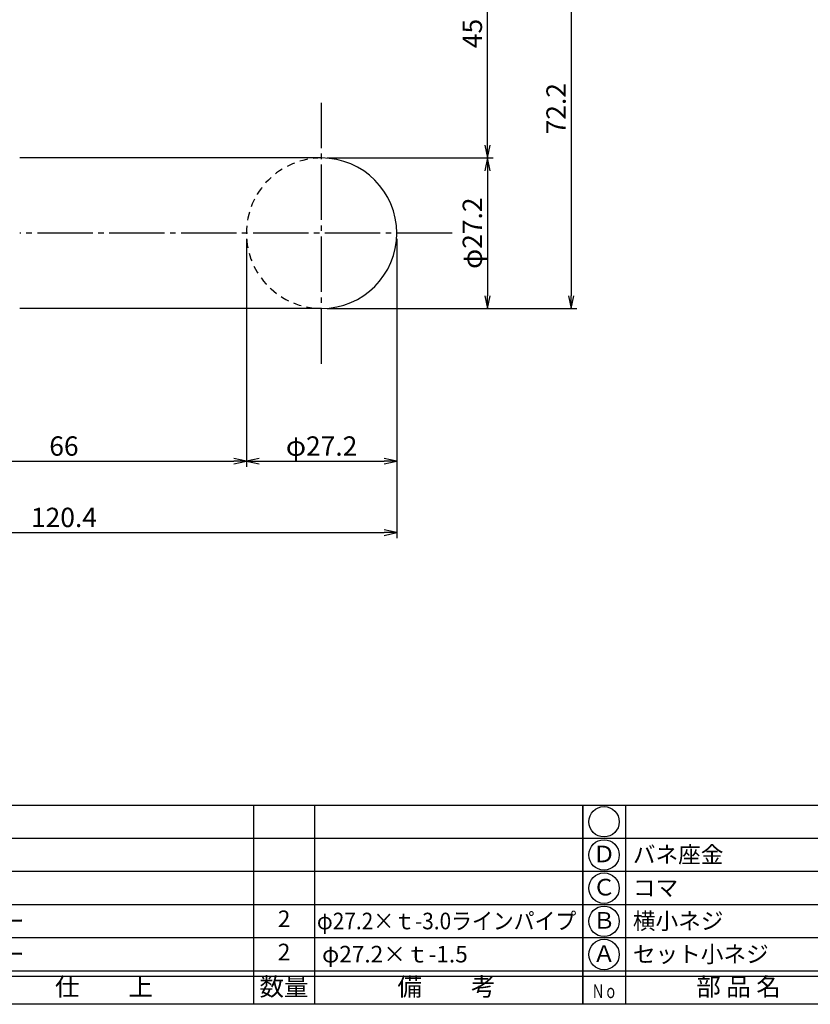
# Model space of a CAD drawing. Units: inches. Extents: x 63 to 870, y 558 to 1118.
# Drawn here: x 190 to 333, y 558 to 736 of the extents above; entities that cross this region are included whole.
import ezdxf
from ezdxf.enums import TextEntityAlignment as Align

# ---------------------------------------------------------------- set-up
doc = ezdxf.new("R2010")
doc.units = ezdxf.units.IN
doc.header["$MEASUREMENT"] = 0
doc.linetypes.add('CENS', pattern=[13, 10, -1, 1, -1])
doc.linetypes.add('HIDS', pattern=[2.5, 1.5, -1])
for name, color, linetype in [('02-実線-1', 7, 'Continuous'), ('04-破線-1', 5, 'HIDS'), ('06-中心線', 1, 'CENS'), ('10-寸法', 3, 'Continuous'), ('図枠', 7, 'Continuous'), ('図枠-文字', 4, 'Continuous'), ('図枠-細線', 251, 'Continuous'), ('図枠-部品名称', 253, 'Continuous')]:
    doc.layers.add(name, color=color, linetype=linetype)
doc.styles.add('STD', font='TXT.shx', dxfattribs={"bigfont": 'bigfont.shx'})
doc.dimstyles.new('1：1', dxfattribs={"dimtxt": 3.5, "dimasz": 2.3, "dimexe": 1, "dimexo": 1, "dimgap": 1, "dimtad": 3, "dimdsep": 46, "dimtxsty": 'STD', "dimblk1": 'ARRI', "dimblk2": 'ARRI', "dimsah": 1, "dimcen": 0, "dimclrd": 3, "dimclre": 3, "dimclrt": 4, "dimadec": 0, "dimazin": 0, "dimtfac": 0.7, "dimtmove": 0, "dimatfit": 0, "dimldrblk": 'ARRI', "dimfxl": 0, "dimtvp": 1, "dimtolj": 1, "dimtzin": 0, "dimarcsym": 0})

# ---------------------------------------------------------------- blocks, each defined once
blk = doc.blocks.new('A$C337F4ABC')
for p, q in [((7.2, 36.81), (7.2, 0.81)), ((51.29, 36.81), (51.29, 0.81)), ((84.36, 36.81), (84.36, 0.81)), ((139.47, 36.81), (139.47, 0.81)), ((150.49, 36.81), (150.49, 0.81)), ((198.99, 6.81), (-0.51, 6.81))]:
    blk.add_line(p, q)
for centre in [(3.34, 33.81), (3.34, 27.81), (3.34, 21.81), (3.34, 15.81), (3.34, 9.81)]:
    blk.add_circle(centre, 2.75)
at = {"layer": '図枠'}
blk.add_lwpolyline([(-0.51, 36.81), (198.99, 36.81), (198.99, 0.81), (-0.51, 0.81)], close=True, dxfattribs=at)
at = {"layer": '図枠-細線'}
for p, q in [((198.99, 30.81), (-0.51, 30.81)), ((198.99, 24.81), (-0.51, 24.81)), ((198.99, 18.81), (-0.51, 18.81)), ((198.99, 12.81), (-0.51, 12.81)), ((198.99, 5.81), (-0.51, 5.81))]:
    blk.add_line(p, q, dxfattribs=at)
at = {"layer": '図枠-文字', "style": 'STD'}
for s, p in [('部 品 名', (27.66, 3.56)), ('材\u3000質', (67.85, 3.56)), ('仕\u3000\u3000上', (112.41, 3.56)), ('数量', (144.96, 3.56)), ('備\u3000\u3000考', (174.35, 3.56))]:
    blk.add_text(s, height=3.25, dxfattribs=at).set_placement(p, align=Align.MIDDLE)
at = {"layer": '図枠-文字', "color": 4, "style": 'STD', "width": 0.950181}
blk.add_text('Ｎｏ', height=2.5, dxfattribs=at).set_placement((1.12, 1.93), (5.71, 1.93), align=Align.FIT)
blk = doc.blocks.new('ARRI')
at = {"color": 0, "linetype": 'ByBlock'}
for p, q in [((0, 0), (-1, 0.213)), ((-1, -0.213), (0, 0)), ((0, 0), (-1, 0))]:
    blk.add_line(p, q, dxfattribs=at)
blk = doc.blocks.new('*D49')
at = {"layer": '10-寸法', "color": 3, "lineweight": -2}
for p, q in [((245.21, 711.18), (275.21, 711.18)), ((274.21, 708.88), (274.21, 686.28)), ((245.21, 683.98), (275.21, 683.98))]:
    blk.add_line(p, q, dxfattribs=at)
at = {"layer": 'Defpoints', "color": 0}
for p in [(244.21, 711.18), (244.21, 683.98), (274.21, 683.98)]:
    blk.add_point(p, dxfattribs=at)
at = {"layer": '10-寸法', "color": 3, "lineweight": -2, "xscale": 2.3, "yscale": 2.3, "zscale": 2.3}
for p, rotation in [((274.21, 711.18), 90), ((274.21, 683.98), 270)]:
    blk.add_blockref('ARRI', p, dxfattribs=dict(at, rotation=rotation))
at = {"layer": '10-寸法', "color": 4, "insert": (271.46, 697.58), "char_height": 3.5, "attachment_point": 5, "rotation": 90, "style": 'STD'}
blk.add_mtext('\\A1;φ27.2', dxfattribs=at)
blk = doc.blocks.new('*D50')
at = {"layer": '10-寸法', "color": 3, "lineweight": -2}
for p, q in [((289.35, 753.88), (289.35, 686.28)), ((245.21, 683.98), (290.35, 683.98))]:
    blk.add_line(p, q, dxfattribs=at)
at = {"layer": 'Defpoints', "color": 0}
for p in [(289.35, 756.18), (244.21, 683.98), (289.35, 683.98)]:
    blk.add_point(p, dxfattribs=at)
at = {"layer": '10-寸法', "color": 3, "lineweight": -2, "xscale": 2.3, "yscale": 2.3, "zscale": 2.3}
for p, rotation in [((289.35, 756.18), 90), ((289.35, 683.98), 270)]:
    blk.add_blockref('ARRI', p, dxfattribs=dict(at, rotation=rotation))
at = {"layer": '10-寸法', "color": 4, "insert": (286.6, 720.08), "char_height": 3.5, "attachment_point": 5, "rotation": 90, "style": 'STD'}
blk.add_mtext('\\A1;72.2', dxfattribs=at)
blk = doc.blocks.new('*D51')
at = {"layer": '10-寸法', "color": 3, "lineweight": -2}
for p, q in [((274.21, 713.48), (274.21, 753.88)), ((245.21, 711.18), (275.21, 711.18))]:
    blk.add_line(p, q, dxfattribs=at)
at = {"layer": 'Defpoints', "color": 0}
for p in [(274.21, 756.18), (274.21, 756.18), (244.21, 711.18)]:
    blk.add_point(p, dxfattribs=at)
at = {"layer": '10-寸法', "color": 3, "lineweight": -2, "xscale": 2.3, "yscale": 2.3, "zscale": 2.3}
for p, rotation in [((274.21, 756.18), 90), ((274.21, 711.18), 270)]:
    blk.add_blockref('ARRI', p, dxfattribs=dict(at, rotation=rotation))
at = {"layer": '10-寸法', "color": 4, "insert": (271.46, 733.68), "char_height": 3.5, "attachment_point": 5, "rotation": 90, "style": 'STD'}
blk.add_mtext('\\A1;45', dxfattribs=at)
blk = doc.blocks.new('*D59')
at = {"layer": '10-寸法', "color": 3, "lineweight": -2}
for p, q in [((230.61, 696.58), (230.61, 655.35)), ((164.61, 683.73), (164.61, 655.35)), ((166.91, 656.35), (228.31, 656.35))]:
    blk.add_line(p, q, dxfattribs=at)
at = {"layer": 'Defpoints', "color": 0}
for p in [(230.61, 697.58), (164.61, 684.73), (230.61, 656.35)]:
    blk.add_point(p, dxfattribs=at)
at = {"layer": '10-寸法', "color": 3, "lineweight": -2, "xscale": 2.3, "yscale": 2.3, "zscale": 2.3, "rotation": 180}
blk.add_blockref('ARRI', (164.61, 656.35), dxfattribs=at)
at = {"layer": '10-寸法', "color": 3, "lineweight": -2, "xscale": 2.3, "yscale": 2.3, "zscale": 2.3}
blk.add_blockref('ARRI', (230.61, 656.35), dxfattribs=at)
at = {"layer": '10-寸法', "color": 4, "insert": (197.61, 659.1), "char_height": 3.5, "attachment_point": 5, "style": 'STD'}
blk.add_mtext('\\A1;66', dxfattribs=at)
blk = doc.blocks.new('*D60')
at = {"layer": '10-寸法', "color": 3, "lineweight": -2}
for p, q in [((230.61, 696.58), (230.61, 655.35)), ((257.81, 696.58), (257.81, 655.35)), ((232.91, 656.35), (255.51, 656.35))]:
    blk.add_line(p, q, dxfattribs=at)
at = {"layer": 'Defpoints', "color": 0}
for p in [(230.61, 697.58), (257.81, 697.58), (257.81, 656.35)]:
    blk.add_point(p, dxfattribs=at)
at = {"layer": '10-寸法', "color": 3, "lineweight": -2, "xscale": 2.3, "yscale": 2.3, "zscale": 2.3, "rotation": 180}
blk.add_blockref('ARRI', (230.61, 656.35), dxfattribs=at)
at = {"layer": '10-寸法', "color": 3, "lineweight": -2, "xscale": 2.3, "yscale": 2.3, "zscale": 2.3}
blk.add_blockref('ARRI', (257.81, 656.35), dxfattribs=at)
at = {"layer": '10-寸法', "color": 4, "insert": (244.21, 659.1), "char_height": 3.5, "attachment_point": 5, "style": 'STD'}
blk.add_mtext('\\A1;φ27.2', dxfattribs=at)
blk = doc.blocks.new('*D62')
at = {"layer": '10-寸法', "color": 3, "lineweight": -2}
for p, q in [((137.41, 711.79), (137.41, 642.45)), ((257.81, 696.58), (257.81, 642.45)), ((139.71, 643.45), (255.51, 643.45))]:
    blk.add_line(p, q, dxfattribs=at)
at = {"layer": 'Defpoints', "color": 0}
for p in [(137.41, 712.79), (257.81, 697.58), (257.81, 643.45)]:
    blk.add_point(p, dxfattribs=at)
at = {"layer": '10-寸法', "color": 3, "lineweight": -2, "xscale": 2.3, "yscale": 2.3, "zscale": 2.3, "rotation": 180}
blk.add_blockref('ARRI', (137.41, 643.45), dxfattribs=at)
at = {"layer": '10-寸法', "color": 3, "lineweight": -2, "xscale": 2.3, "yscale": 2.3, "zscale": 2.3}
blk.add_blockref('ARRI', (257.81, 643.45), dxfattribs=at)
at = {"layer": '10-寸法', "color": 4, "insert": (197.61, 646.2), "char_height": 3.5, "attachment_point": 5, "style": 'STD'}
blk.add_mtext('\\A1;120.4', dxfattribs=at)

msp = doc.modelspace()

# ---------------------------------------------------------------- linework, layer by layer
at = {"layer": '02-実線-1', "color": 7}
for p, q in [((244.207, 711.178), (189.607, 711.178)), ((244.207, 683.978), (189.607, 683.978))]:
    msp.add_line(p, q, dxfattribs=at)
msp.add_arc((244.207, 697.578), 13.6, 270, 90, dxfattribs=at)
at = {"layer": '04-破線-1', "color": 5, "linetype": 'HIDS'}
msp.add_arc((244.207, 697.578), 13.6, 90, 270, dxfattribs=at)
at = {"layer": '06-中心線', "color": 1, "linetype": 'CENS'}
msp.add_line((244.207, 673.978), (244.207, 721.178), dxfattribs=at)
at = {"layer": '06-中心線'}
msp.add_line((267.807, 697.578), (189.607, 697.578), dxfattribs=at)
at = {"layer": '図枠'}
msp.add_lwpolyline([(62.921, 1118.178), (869.921, 1118.178), (869.921, 558.178), (62.921, 558.178)], close=True, dxfattribs=at)

# ---------------------------------------------------------------- block references
for p in [(92.434, 557.37), (291.934, 557.37)]:
    msp.add_blockref('A$C337F4ABC', p, dxfattribs=at)

# ---------------------------------------------------------------- texts
at = {"layer": '図枠-部品名称', "style": 'STD'}
for s, p in [('Ｄ', (295.286, 584.962)), ('Ｃ', (295.286, 578.962)), ('2', (237.419, 573.246)), ('Ｂ', (295.286, 572.962)), ('2', (237.419, 567.246)), ('Ａ', (295.286, 566.962))]:
    msp.add_text(s, height=3, dxfattribs=at).set_placement(p, align=Align.MIDDLE)
for s, p in [('バネ座金', (300.496, 585.246)), ('コマ', (300.496, 579.246)), ('横小ネジ', (300.496, 573.246)), ('ミラー', (178.15, 573.246)), ('ミラー', (178.15, 567.246)), ('φ27.2×ｔ-1.5', (244.283, 567.246)), ('セット小ネジ', (300.496, 567.246))]:
    msp.add_text(s, height=3, dxfattribs=at).set_placement(p, align=Align.MIDDLE_LEFT)
at = {"layer": '図枠-部品名称', "style": 'STD', "width": 0.917808}
msp.add_text('φ27.2×ｔ-3.0ラインパイプ', height=3, dxfattribs=at).set_placement((243.355, 571.737), (290.255, 571.737), align=Align.FIT)

# ---------------------------------------------------------------- dimensions: what is measured, and where the dimension line sits
at = {"layer": '10-寸法'}
for base, p1, p2, picture, middle in [((289.349, 683.978), (289.349, 756.178), (244.207, 683.978), '*D50', (286.599, 720.078)), ((274.209, 756.178), (244.207, 711.178), (274.209, 756.178), '*D51', (271.459, 733.678))]:
    dim = msp.add_linear_dim(base=base, p1=p1, p2=p2, angle=90, dimstyle='1：1', dxfattribs=at)
    dim.commit()
    dim.dimension.update_dxf_attribs({"geometry": picture, "text_midpoint": middle})
for base, p1, p2, picture, middle in [((257.807, 643.453), (137.407, 712.79), (257.807, 697.578), '*D62', (197.607, 646.203)), ((230.607, 656.348), (164.607, 684.731), (230.607, 697.578), '*D59', (197.607, 659.098))]:
    dim = msp.add_linear_dim(base=base, p1=p1, p2=p2, dimstyle='1：1', dxfattribs=at)
    dim.commit()
    dim.dimension.update_dxf_attribs({"geometry": picture, "text_midpoint": middle})
dim = msp.add_linear_dim(base=(274.209, 683.978), p1=(244.207, 711.178), p2=(244.207, 683.978), angle=270, text='φ<>', dimstyle='1：1', dxfattribs=at)
dim.commit()
dim.dimension.update_dxf_attribs({"geometry": '*D49', "text_midpoint": (271.459, 697.578)})
dim = msp.add_linear_dim(base=(257.807, 656.348), p1=(230.607, 697.578), p2=(257.807, 697.578), text='φ<>', dimstyle='1：1', dxfattribs=at)
dim.commit()
dim.dimension.update_dxf_attribs({"geometry": '*D60', "text_midpoint": (244.207, 659.098)})

doc.saveas('drawing.dxf')
